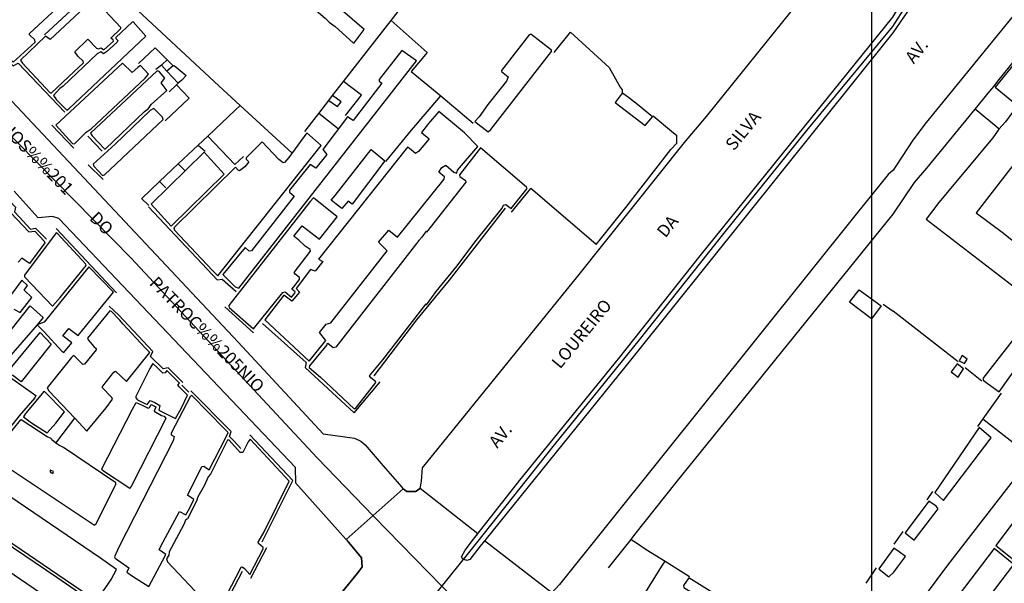
# Model space of a CAD drawing. Units: millimetres. Extents: x 131 to 4087, y 663 to 2560.
# Drawn here: x 2367 to 2566, y 1289 to 1403 of the extents above; entities that cross this region are included whole.
import ezdxf
from ezdxf.enums import TextEntityAlignment as Align

# ---------------------------------------------------------------- set-up
doc = ezdxf.new("R2010")
doc.units = ezdxf.units.MM
for name, color, linetype in [('V-CANTEIRO', 220, 'Continuous'), ('V-CRUZAMENTO', 1, 'Continuous'), ('V-EDIFICACAO', 7, 'Continuous'), ('V-EIXO_DE_LOGRADOURO', 3, 'Continuous'), ('V-LOTE', 1, 'Continuous'), ('V-NOME_DOS_LOGRADOUROS', 7, 'Continuous'), ('V-PONTE_VIADUTO_PASSARELA', 2, 'Continuous'), ('V-QUADRA', 2, 'Continuous'), ('V-TEMPLO', 4, 'Continuous'), ('V-TESTADA', 250, 'Continuous')]:
    doc.layers.add(name, color=color, linetype=linetype)

msp = doc.modelspace()

# ---------------------------------------------------------------- linework, layer by layer
at = {"layer": 'V-CANTEIRO'}
for points in [[(2543.58, 1403.47), (2545.34, 1406.38), (2569.56, 1437.04), (2570.87, 1438.45), (2571.81, 1438.66), (2572.13, 1438.5), (2572.3, 1438.41), (2572.72, 1437.65), (2572.55, 1437.09), (2566.33, 1429.65), (2547.29, 1405.93), (2546.56, 1404.6), (2543.58, 1400.33)], [(2543.58, 1400.33), (2491.15, 1334.91), (2461.19, 1297.79), (2460.3, 1296.64), (2458.21, 1293.91), (2457.66, 1293.73), (2456.91, 1293.96), (2456.78, 1294), (2456.51, 1294.51), (2457.22, 1295.83), (2458.95, 1298.03), (2468.31, 1309.96), (2488.17, 1334.47), (2504.67, 1355.27), (2543.58, 1403.48)]]:
    msp.add_lwpolyline(points, dxfattribs=at)
at = {"layer": 'V-CRUZAMENTO', "flags": 128}
msp.add_lwpolyline([(2474.72, 1287.18), (2461.12, 1297.7), (2460.3, 1296.64), (2458.21, 1293.91), (2457.66, 1293.73), (2456.78, 1294), (2456.51, 1294.51), (2457.22, 1295.83), (2458.95, 1298.03), (2459.81, 1299.12), (2448.17, 1308.26), (2447.24, 1307.65), (2445.5, 1307.71), (2444.76, 1308.24), (2433.23, 1297.95), (2433.69, 1297.43), (2434.07, 1296.97), (2436.29, 1294.26), (2436.47, 1292.46), (2435.55, 1291.23), (2435.49, 1291.16), (2429.03, 1283.22)], dxfattribs=at)
at = {"layer": 'V-EDIFICACAO'}
for points in [[(2366.54, 1416.07), (2366.19, 1416.01), (2361.55, 1411.6), (2361.93, 1411.22), (2361.99, 1410.71), (2360.5, 1409.31), (2359.87, 1408.99), (2358.6, 1410.42), (2358.31, 1410.52), (2354.59, 1406.86), (2354.59, 1406.64), (2366, 1394.41), (2370.41, 1398.42), (2370.35, 1398.92), (2369.27, 1399.91), (2369.27, 1400.19), (2375.68, 1406.1), (2375.56, 1406.48), (2366.54, 1416.07)], [(2424.75, 1411.47), (2424.66, 1411.18), (2422.94, 1409.18), (2422.75, 1408.67), (2429.01, 1403.31), (2429.77, 1402.48), (2430.98, 1401.59), (2434.66, 1398.32), (2434.82, 1398.32), (2436.85, 1401.02), (2424.75, 1411.47)], [(2378.26, 1392.44), (2380.19, 1394.29), (2380.13, 1394.6), (2379.05, 1395.62), (2378.41, 1396.51), (2381.08, 1399.02), (2382.83, 1397.24), (2383.24, 1397.11), (2383.75, 1397.27), (2384.32, 1396.86), (2386.23, 1398.64), (2386.16, 1398.92), (2385.72, 1399.27), (2387.75, 1401.18), (2387.75, 1401.4), (2382.38, 1407.09), (2381.43, 1406.39), (2373.49, 1398.96), (2372.54, 1399.65), (2367.46, 1394.83), (2367.84, 1394.16), (2373.49, 1388.19), (2373.71, 1388.22), (2378.26, 1392.44)], [(2384.26, 1396.1), (2383.69, 1396.45), (2382.96, 1396.1), (2376.1, 1389.55), (2375.4, 1389.05), (2374.13, 1387.65), (2374.76, 1386.79), (2376.79, 1384.73), (2377.21, 1384.95), (2392.8, 1399.62), (2390.23, 1402.51), (2390.01, 1402.48), (2386.7, 1399.37), (2386.7, 1399.18), (2387.09, 1398.8), (2386.96, 1398.45), (2384.86, 1396.45), (2384.26, 1396.1)], [(2462.4, 1380.82), (2474.68, 1396.57), (2474.68, 1396.8), (2470.49, 1400.07), (2470.2, 1399.94), (2464.55, 1392.73), (2464.61, 1392.48), (2465.95, 1391.46), (2465.57, 1390.57), (2461.82, 1385.87), (2460.04, 1383.38), (2459.23, 1382.4), (2461.88, 1380.29), (2462.4, 1380.82)], [(2421.8, 1368.53), (2421.8, 1368.12), (2422.69, 1367.35), (2414.11, 1356.27), (2413.64, 1356.24), (2412.81, 1356.97), (2408.33, 1351.54), (2410.81, 1349), (2411.54, 1348.77), (2447.4, 1394.64), (2444.44, 1396.73), (2439.87, 1390.92), (2439.87, 1390.54), (2440.44, 1390.16), (2434.66, 1382.6), (2433.52, 1383.36), (2428.5, 1376.75), (2429.33, 1375.74), (2427.1, 1372.98), (2425.96, 1373.74), (2421.8, 1368.53)], [(2391.17, 1393.33), (2390.04, 1392.32), (2388.07, 1394.19), (2374.57, 1381.68), (2378, 1377.99), (2378.35, 1377.87), (2380.76, 1380.25), (2381.72, 1380.92), (2392.62, 1391.15), (2393.34, 1391.95), (2391.68, 1393.71), (2391.17, 1393.33)], [(2396.91, 1388.9), (2395.85, 1390.22), (2396.61, 1391.17), (2395.47, 1392.48), (2395.06, 1392.64), (2381.62, 1380.06), (2381.94, 1379.49), (2384.42, 1376.91), (2384.64, 1376.88), (2392.48, 1384.41), (2393.31, 1385.04), (2393.88, 1385.87), (2397, 1388.68), (2396.91, 1388.9)], [(2488.94, 1388.13), (2487.54, 1386.25), (2493.61, 1381.58), (2494.75, 1382.95), (2495.05, 1383.38), (2492.06, 1385.81), (2490.24, 1387.27), (2489.07, 1388.05), (2488.94, 1388.13)], [(2386.58, 1377.83), (2382.13, 1373.8), (2382.26, 1373.42), (2384.04, 1371.51), (2384.45, 1371.67), (2396.3, 1382.82), (2396.11, 1383.27), (2394.39, 1385.04), (2393.66, 1384.63), (2386.58, 1377.83)], [(2446, 1376.93), (2445.59, 1377.23), (2427.62, 1354.59), (2428.5, 1354.11), (2426.94, 1352.17), (2426.02, 1352.55), (2423.13, 1348.71), (2423.77, 1347.95), (2422.24, 1346.14), (2420.66, 1347.31), (2416.78, 1342.33), (2425.77, 1334.01), (2429.1, 1338.2), (2427.83, 1339.79), (2429.2, 1341.47), (2430.12, 1341.72), (2441.49, 1356.3), (2439.78, 1358.05), (2441.81, 1360.49), (2443.59, 1359.03), (2452.99, 1370.75), (2453.05, 1371.2), (2451.91, 1372.18), (2452.54, 1373.13), (2453.34, 1373.61), (2454.93, 1372.18), (2455.53, 1371.99), (2455.72, 1372.56), (2459.79, 1377.39), (2457.12, 1380.12), (2451.94, 1384.41), (2449.82, 1382), (2448.41, 1380.19), (2449.95, 1378.93), (2447.83, 1376.32), (2447.25, 1375.95), (2446, 1376.93)], [(2421.66, 1375.13), (2420.78, 1374.15), (2420.5, 1374.09), (2419.61, 1374.75), (2416.27, 1378.31), (2413, 1375.07), (2413.03, 1374.82), (2413.54, 1374.25), (2412.78, 1373.26), (2411.67, 1372.47), (2411.41, 1372.56), (2410.91, 1373.17), (2398.42, 1360.91), (2398.55, 1360.49), (2406.22, 1352.32), (2407.3, 1351.25), (2428.14, 1377.57), (2425.28, 1380.12), (2421.66, 1375.13)], [(2393.85, 1365.7), (2397.92, 1361.29), (2408.56, 1371.77), (2404.52, 1376.21), (2393.85, 1365.7)], [(2449.46, 1360.05), (2449.34, 1360.24), (2448.51, 1359.03), (2447.88, 1358.4), (2431.11, 1336.8), (2430.57, 1336.67), (2429.55, 1337.56), (2429.26, 1337.44), (2429.3, 1337.31), (2425.83, 1333.05), (2425.77, 1332.73), (2428.06, 1330.77), (2434.85, 1324.38), (2435.08, 1324.45), (2439.2, 1329.69), (2439.14, 1329.91), (2438.22, 1330.61), (2437.93, 1331.02), (2440.6, 1334.26), (2449.34, 1345.6), (2449.43, 1345.38), (2451.4, 1348.08), (2455.66, 1353.28), (2459.21, 1358.05), (2464.71, 1364.91), (2464.96, 1365.48), (2465.47, 1365.67), (2466.55, 1364.81), (2469.73, 1368.85), (2469.66, 1369.13), (2460.33, 1377.1), (2456.13, 1371.64), (2456.2, 1371.32), (2457.28, 1370.5), (2457.4, 1370.18), (2449.46, 1360.05)], [(2430.2, 1366.5), (2430.98, 1367.48), (2438.28, 1376.75), (2441.04, 1374.47), (2434.45, 1365.68), (2433.63, 1366.32), (2432.35, 1364.82), (2431.19, 1365.73), (2430.2, 1366.5)], [(2425.94, 1366.22), (2409.54, 1345.25), (2409.6, 1344.87), (2414.49, 1340.52), (2420.43, 1347.88), (2420.88, 1348.01), (2422.18, 1346.96), (2422.85, 1347.73), (2422.91, 1348.01), (2422.24, 1348.52), (2422.24, 1348.52), (2422.66, 1349.03), (2423.8, 1350.52), (2423.8, 1350.9), (2422.91, 1351.57), (2422.72, 1351.89), (2426.02, 1356.21), (2425.93, 1356.56), (2424.94, 1357.22), (2423.65, 1358.41), (2422.65, 1359.24), (2424.36, 1361.34), (2427.86, 1358.64), (2431.41, 1363.16), (2426.63, 1367.01), (2425.94, 1366.22)], [(2369.79, 1349.51), (2373.96, 1345.1), (2375.47, 1346.87), (2380.7, 1353.35), (2380.66, 1353.57), (2374.86, 1359.86), (2374.64, 1359.89), (2369.91, 1353.55), (2368.43, 1351.55), (2368.28, 1351.35), (2368.28, 1351.06), (2369.79, 1349.51)], [(2370.83, 1341.35), (2365.53, 1335.18), (2363.21, 1337.41), (2369.41, 1345.18), (2369.46, 1345.13), (2372.07, 1342.8), (2370.83, 1341.35), (2372.27, 1339.9), (2375.8, 1336.03), (2376.23, 1335.74), (2377.81, 1337.72), (2376.04, 1339.12), (2377.26, 1340.58), (2379.09, 1339.21), (2386.24, 1347.97), (2381.25, 1353.05), (2372.24, 1341.9)], [(2541.22, 1345.19), (2539.3, 1342.57), (2534.84, 1345.89), (2536.77, 1348.42), (2541.22, 1345.19)], [(2364.21, 1331.58), (2365.23, 1330.86), (2367.57, 1329.21), (2370.57, 1327.08), (2370.35, 1326.57), (2367.23, 1322.95), (2364.06, 1318.92), (2363.77, 1318.86), (2346.4, 1330.77), (2336.3, 1337.5), (2335.95, 1337.94), (2335.79, 1337.91), (2340.87, 1345.63), (2341.79, 1346.74), (2363.91, 1331.78), (2364.21, 1331.58), (2365.71, 1332.86), (2371.47, 1339.78), (2373.66, 1337.45), (2367.62, 1329.84), (2365.91, 1331.11)], [(2378.42, 1322.46), (2380.86, 1319.87), (2384.77, 1324.57), (2386.04, 1326.32), (2385.91, 1326.67), (2383.88, 1328.73), (2384.06, 1328.98), (2386.29, 1331.78), (2386.67, 1331.98), (2388.9, 1329.87), (2393.56, 1335.75), (2392.8, 1336.58), (2392.65, 1336.72), (2388.14, 1341.57), (2387.51, 1342.26), (2385.85, 1344.04), (2385.5, 1344.2), (2380.99, 1338.67), (2381.11, 1338.32), (2382.26, 1336.96), (2382.77, 1336.58), (2382.77, 1336.29), (2380.42, 1333.4), (2380.03, 1333.31), (2378.5, 1334.9), (2378.2, 1335.15), (2377.78, 1334.72), (2372.86, 1328.64), (2373.17, 1328.03), (2378.42, 1322.46)], [(2561.79, 1330.5), (2561.91, 1330.09), (2565.04, 1327.79), (2573.03, 1338.97), (2570.02, 1341.17), (2561.79, 1330.5)], [(2557.57, 1335.13), (2556.97, 1334.08), (2558.05, 1333.54), (2558.63, 1334.43), (2557.57, 1335.13)], [(2394.57, 1325.66), (2395.57, 1325.08), (2395.37, 1324.13), (2398.74, 1322.44), (2399.92, 1324.45), (2401.19, 1327.11), (2399.48, 1328.82), (2399.21, 1329.14), (2399.59, 1329.55), (2399.24, 1329.92), (2397.03, 1332.13), (2396.71, 1331.65), (2396.2, 1331.59), (2395.14, 1332.68), (2394.2, 1333.55), (2393.55, 1332.5), (2390.74, 1326.89), (2390.74, 1326.57), (2391.12, 1326.22), (2392.45, 1325.53), (2393.07, 1325.26), (2393.63, 1326.07), (2394.57, 1325.66)], [(2556.61, 1333.47), (2555.37, 1331.84), (2556.81, 1330.76), (2557.89, 1332.45), (2556.61, 1333.47)], [(2372.28, 1327.97), (2368.47, 1323.46), (2368.06, 1322.73), (2369.68, 1321.52), (2372.86, 1319.52), (2374.6, 1321.46), (2376.32, 1323.75), (2372.28, 1327.97)], [(2395.83, 1296.66), (2399.56, 1303.63), (2400.83, 1302.99), (2401.65, 1304.39), (2402.48, 1306.05), (2401.19, 1306.93), (2402.94, 1310.34), (2404.11, 1312.73), (2404.46, 1312.76), (2405.57, 1312.06), (2408.96, 1318.75), (2409.39, 1319.58), (2408.64, 1320.35), (2402.08, 1327.05), (2401.79, 1326.92), (2397.92, 1319.46), (2397.92, 1319.14), (2398.49, 1318.79), (2398.3, 1317.93), (2387.33, 1296.41), (2386.43, 1294.51), (2386.59, 1294.19), (2389.32, 1292.26), (2388.95, 1291.41), (2390.07, 1290.59), (2393.41, 1288.52), (2396.13, 1293.7), (2396.78, 1294.95), (2395.44, 1295.89), (2395.83, 1296.66)], [(2389.91, 1308.84), (2389.5, 1308.28), (2389.11, 1308.56), (2384.04, 1311.93), (2383.91, 1312.25), (2390.06, 1324.3), (2390.81, 1325.62), (2392.01, 1325.09), (2393.22, 1324.48), (2393.53, 1324.64), (2393.85, 1325.27), (2394.77, 1324.79), (2394.45, 1323.91), (2395.95, 1323.02), (2396.49, 1322.86), (2396.8, 1322.44), (2389.91, 1308.84)], [(2374.61, 1317.47), (2373.78, 1318.09), (2373.65, 1318.35), (2372.82, 1318.7), (2367.62, 1322.16), (2367.39, 1322.09), (2361.68, 1315.08), (2361.68, 1314.79), (2362.57, 1314.06), (2382.38, 1300.88), (2382.54, 1301.04), (2382.61, 1300.94), (2386.74, 1309.1), (2386.74, 1309.42), (2376.13, 1316.57), (2375.18, 1317.05), (2374.61, 1317.47)], [(2552.05, 1307.48), (2553.8, 1305.86), (2563.45, 1318.5), (2560.99, 1320.57), (2552.05, 1307.48)], [(2409.57, 1318.03), (2409.29, 1318.06), (2405.86, 1311.2), (2405.35, 1310.63), (2404.52, 1308.82), (2403.25, 1306.63), (2403, 1305.74), (2401.16, 1302.15), (2400.77, 1301.86), (2400.46, 1301.04), (2397.47, 1295.51), (2397.41, 1294.81), (2396.96, 1294.08), (2397.15, 1293.48), (2407.13, 1282.93), (2411.99, 1292.37), (2412.21, 1292.43), (2412.72, 1292.14), (2413.8, 1290.94), (2416.43, 1296.11), (2416.43, 1296.37), (2415.54, 1297.16), (2415.48, 1297.42), (2416.69, 1299.54), (2421.7, 1309.77), (2413.83, 1318.22), (2413.41, 1317.74), (2412.33, 1315.55), (2411.83, 1315.58), (2409.57, 1318.03)], [(2387.41, 1277.78), (2376.56, 1285.16), (2375.79, 1284.32), (2373.02, 1286.1), (2334.87, 1312.1), (2333.55, 1313.2), (2333.7, 1313.66), (2335.74, 1316.75), (2374.79, 1290.36), (2388.92, 1280.6), (2387.41, 1277.78)], [(2385.76, 1289.9), (2386.33, 1290.92), (2386.88, 1291.92), (2383.62, 1294.18), (2354.98, 1313.68), (2354.63, 1313.55), (2350.72, 1307.61), (2350.82, 1307.34), (2382.58, 1285.7), (2382.92, 1285.79), (2385.08, 1288.92), (2385.76, 1289.9)], [(2373.49, 1311.96), (2373.43, 1311.61), (2373.97, 1311.3), (2374.1, 1311.71), (2373.49, 1311.96)], [(2546.05, 1299.34), (2547.93, 1297.84), (2552.72, 1304.16), (2552.34, 1304.74), (2550.84, 1305.73), (2546.05, 1299.34)], [(2567.88, 1301.42), (2564.4, 1296.79), (2568.33, 1293.6), (2571.84, 1298.13), (2571.59, 1298.67), (2567.88, 1301.42)], [(2546.27, 1272.78), (2550.26, 1269.56), (2568.01, 1292.96), (2564.05, 1296.18), (2546.27, 1272.78)], [(2502.38, 1290.21), (2501.3, 1288.68), (2501.36, 1288.3), (2506.5, 1285.09), (2506.92, 1285.13), (2507.81, 1286.87), (2502.38, 1290.21)]]:
    msp.add_lwpolyline(points, close=True, dxfattribs=at)
for points in [[(2365.52, 1363.99), (2369.17, 1360.11), (2370.35, 1360.24), (2372.25, 1358.27), (2372.38, 1357.89), (2369.27, 1353.73), (2367.74, 1354.78), (2366.98, 1353.98)], [(2366.15, 1344.49), (2367.39, 1343.82), (2369.76, 1346.89), (2368.24, 1348.32), (2368.91, 1349.27), (2367.73, 1350.39), (2362.53, 1343.45)]]:
    msp.add_lwpolyline(points, dxfattribs=at)
at = {"layer": 'V-EDIFICACAO', "flags": 128}
for points in [[(2543.79, 1296.26), (2540.77, 1292.05), (2541.48, 1291.48), (2542.8, 1290.46), (2543.8, 1291.41)], [(2543.8, 1291.4), (2544.53, 1292.41), (2546.12, 1294.58), (2544.88, 1295.48), (2543.79, 1296.26)]]:
    msp.add_lwpolyline(points, dxfattribs=at)
at = {"layer": 'V-EIXO_DE_LOGRADOURO'}
for points in [[(2543.58, 1401.6), (2546.38, 1405.93), (2552.14, 1413.94), (2564.5, 1428.78), (2572.13, 1438.5)], [(2323.92, 1420.63), (2330.27, 1414.45), (2351.6, 1393.68), (2389.82, 1354.78), (2427.35, 1314.5), (2438.77, 1302.72), (2452.53, 1288.53), (2465.4, 1275.26), (2468, 1272.49), (2499.45, 1238.97), (2500.42, 1237.94), (2504.49, 1233.65), (2509.54, 1228.31), (2543.04, 1192.91), (2544, 1191.9)], [(2352.99, 1169.95), (2370.36, 1186.8), (2445.67, 1280.04), (2447.67, 1282.52), (2458.27, 1295.64), (2459.62, 1297.34), (2475.3, 1317.09), (2492.41, 1338.28), (2509.44, 1359.82), (2526.21, 1380.58), (2543.58, 1401.6)]]:
    msp.add_lwpolyline(points, dxfattribs=at)
at = {"layer": 'V-LOTE'}
msp.add_line((2565.01, 1380.9), (2565.02, 1380.89), dxfattribs=at)
at = {"layer": 'V-LOTE', "flags": 128}
for points in [[(2442.28, 1402.83), (2451.54, 1414.74)], [(2372.33, 1399.94), (2377.61, 1404.83)], [(2432.7, 1390.51), (2442.28, 1402.83)], [(2395.91, 1393.78), (2394.81, 1392.88)], [(2398.28, 1393.66), (2397.03, 1392.6)], [(2397.08, 1394.86), (2398.28, 1393.66)], [(2399.32, 1390.13), (2397.03, 1392.6)], [(2398.97, 1389.81), (2397.46, 1388.38)], [(2399.32, 1390.13), (2398.97, 1389.81)], [(2430.48, 1387.65), (2432.7, 1390.51)], [(2429.74, 1386.68), (2430.48, 1387.65)], [(2452.35, 1387.57), (2458.89, 1382.07)], [(2411.8, 1385.64), (2422.29, 1376)], [(2427.68, 1384.01), (2429.74, 1386.68)], [(2424.87, 1380.36), (2427.68, 1384.01)], [(2431.6, 1380.96), (2427.68, 1384.01)], [(2550.47, 1372.97), (2560.22, 1384.89)], [(2565.01, 1380.9), (2560.22, 1384.89)], [(2399.32, 1373.86), (2403.35, 1377.66)], [(2403.35, 1377.66), (2405.27, 1379.48)], [(2403.35, 1377.66), (2404.72, 1376.41)], [(2395.54, 1370.29), (2399.32, 1373.86)], [(2399.32, 1373.86), (2400.71, 1372.47)], [(2391.94, 1366.89), (2395.54, 1370.29)], [(2395.54, 1370.29), (2396.84, 1369)], [(2393.4, 1365.42), (2391.93, 1366.88)], [(2499.84, 1309.48), (2543.66, 1363.67)], [(2543.66, 1363.67), (2543.66, 1363.68)], [(2541.64, 1345.53), (2543.69, 1344.11)], [(2556.78, 1333.84), (2543.69, 1344.11)], [(2561.56, 1329.97), (2558.17, 1332.66)], [(2565.43, 1327.53), (2561.77, 1322.38)], [(2374.61, 1317.47), (2378.42, 1322.46)], [(2561.77, 1322.38), (2560.65, 1320.81)], [(2561.77, 1322.38), (2571.56, 1314.67)], [(2551.59, 1307.65), (2550.44, 1306.01)], [(2545.62, 1299.61), (2543.78, 1297.02)], [(2497.62, 1293.58), (2502.57, 1290.52)], [(2538.22, 1289.14), (2540.29, 1292.23)]]:
    msp.add_lwpolyline(points, dxfattribs=at)
at = {"layer": 'V-LOTE'}
for points in [[(2384.44, 1411.16), (2407.48, 1389.61), (2411.8, 1385.64)], [(2442.28, 1402.83), (2449.56, 1396.32), (2447.85, 1394.28), (2446.32, 1392.51), (2452.35, 1387.57)], [(2475.2, 1396.38), (2478.51, 1400.46), (2486.31, 1393.31), (2488.56, 1389.37), (2488.93, 1388.81), (2488.94, 1388.13)], [(2391.31, 1394.1), (2394.67, 1397.29), (2397.08, 1394.86)], [(2395.91, 1393.78), (2396.08, 1393.94), (2397.08, 1394.86)], [(2397.03, 1392.6), (2397.02, 1392.59), (2395.91, 1393.78)], [(2398.28, 1393.66), (2398.47, 1393.69), (2400.94, 1391.7), (2400.04, 1390.74), (2399.32, 1390.13)], [(2396.69, 1382.56), (2401.54, 1387.12), (2398.97, 1389.81)], [(2433.08, 1383.64), (2436.3, 1387.72), (2432.7, 1390.51)], [(2560.22, 1384.89), (2563.2, 1388.54), (2564.03, 1389.56)], [(2429.74, 1386.68), (2431.46, 1385.46), (2432.19, 1386.39), (2430.48, 1387.65)], [(2441.26, 1374.31), (2446.4, 1380.67), (2452.35, 1387.57)], [(2405.27, 1379.48), (2410.78, 1384.68), (2411.8, 1385.64)], [(2495.21, 1383.58), (2498.93, 1380.47), (2499.98, 1379.61)], [(2483.71, 1357.59), (2484.54, 1358.62), (2489.71, 1365.04), (2498.76, 1376.75), (2499.98, 1378.06), (2499.98, 1378.64), (2499.98, 1379.61)], [(2405.27, 1379.48), (2410.77, 1373.71), (2412.48, 1375.36)], [(2543.66, 1363.68), (2547.98, 1370.12), (2550.47, 1372.97)], [(2483.71, 1357.59), (2482.68, 1358.47), (2470.52, 1368.87)], [(2571.56, 1314.67), (2554.62, 1292.8), (2543.83, 1278.29)], [(2490.79, 1298), (2491.51, 1298.98), (2499.84, 1309.48)], [(2486.18, 1292.27), (2489.97, 1296.98), (2490.79, 1298)], [(2490.79, 1298), (2491.82, 1297.3), (2493.8, 1295.94), (2497.62, 1293.58)], [(2491.77, 1284.24), (2496.98, 1292.57), (2497.62, 1293.58)]]:
    msp.add_lwpolyline(points, dxfattribs=at)
at = {"layer": 'V-PONTE_VIADUTO_PASSARELA', "linetype": 'Continuous'}
msp.add_lwpolyline([(847.11, 2558.27), (2539.26, 2558.27), (2539.26, 1187.87), (847.11, 1187.87)], close=True, dxfattribs=at)
at = {"layer": 'V-QUADRA', "flags": 128}
for points in [[(2337.66, 1416.43), (2411.39, 1337.86), (2428.58, 1319.35), (2434.9, 1318.48), (2436.15, 1317.83), (2437.03, 1317.09), (2441.11, 1312.38), (2441.14, 1312.35), (2444, 1309.1), (2444.76, 1308.24), (2445.5, 1307.71), (2447.24, 1307.65), (2448.17, 1308.26), (2448.31, 1308.97), (2448.46, 1309.74), (2448.62, 1312.49), (2479.97, 1351.14), (2501.56, 1378.18), (2505.99, 1383.41), (2543.53, 1430.08)], [(2582.8, 1422.11), (2550.33, 1382.19), (2547.63, 1378.61), (2544.3, 1373.59), (2543.64, 1372.58)], [(2543.64, 1372.59), (2542.63, 1371.69), (2536.17, 1363.7), (2476.27, 1288.86), (2473.87, 1286.27), (2470.94, 1285.7), (2470.01, 1285.52), (2468.91, 1284.65), (2469.07, 1283.24), (2473.4, 1278.42), (2473.6, 1278.2), (2473.64, 1277.1), (2479.35, 1270.8), (2478.79, 1269.86), (2478.79, 1268.72), (2479.82, 1267.26), (2499.35, 1247.07), (2504.07, 1242.1), (2513.5, 1232.17), (2523.68, 1221.46), (2543.98, 1200.39)]]:
    msp.add_lwpolyline(points, dxfattribs=at)
at = {"layer": 'V-QUADRA'}
msp.add_lwpolyline([(2358.18, 1195.6), (2381.75, 1224.79), (2389.57, 1234.76), (2435.49, 1291.16), (2435.55, 1291.23), (2436.47, 1292.46), (2436.29, 1294.26), (2434.07, 1296.97), (2433.69, 1297.43), (2423.04, 1309.37), (2422.97, 1312.5), (2375.22, 1362.79), (2373.91, 1363.25), (2371.02, 1362.97), (2366.16, 1368.32)], dxfattribs=at)
at = {"layer": 'V-TEMPLO'}
for points in [[(2569.6, 1347.87), (2573.9, 1344.41), (2577.15, 1348.62), (2580.57, 1352.68), (2590.02, 1365.27), (2598.77, 1376.25), (2593.15, 1380.23), (2578.1, 1391.8), (2571.44, 1396.97), (2570.68, 1397.28), (2564.23, 1389.35), (2568.73, 1385.64), (2566.34, 1382.36), (2565.02, 1380.89), (2563.77, 1379.14), (2552.85, 1366.07), (2550.34, 1362.65), (2569.6, 1347.87)], [(2565.92, 1359.83), (2572.43, 1354.57), (2582.34, 1367.18), (2570.34, 1376.46), (2567.34, 1372.95), (2560.4, 1363.96), (2565.92, 1359.83)]]:
    msp.add_lwpolyline(points, close=True, dxfattribs=at)
at = {"layer": 'V-TESTADA'}
msp.add_line((2550.47, 1372.97), (2560.22, 1384.89), dxfattribs=at)
for points in [[(2321.4, 1403.65), (2324.78, 1408.76), (2324.81, 1408.76), (2325.43, 1409.26), (2353.77, 1378.6), (2366.43, 1365.14), (2366.29, 1364.14), (2367.21, 1363.14), (2369.49, 1360.68), (2370.53, 1360.86), (2372.71, 1358.67)], [(2354.12, 1406.2), (2365.06, 1394.62), (2366.01, 1393.62), (2367.01, 1394.2), (2376.41, 1384.27)], [(2564.03, 1389.56), (2564.82, 1390.54), (2572.18, 1399.68)], [(2560.22, 1384.89), (2563.2, 1388.54), (2564.03, 1389.56)], [(2483.71, 1357.59), (2484.54, 1358.62), (2489.71, 1365.04), (2498.76, 1376.75), (2499.98, 1378.06), (2499.98, 1378.64), (2499.98, 1379.61)], [(2543.66, 1363.68), (2547.98, 1370.12), (2550.47, 1372.97)], [(2393.34, 1365.18), (2406.22, 1351.43), (2407.16, 1350.43), (2408.16, 1350.54), (2411.03, 1348.08)], [(2438.89, 1331.04), (2447.51, 1342.37), (2454.07, 1350.35), (2465.41, 1364.91)], [(2400.26, 1329.68), (2397.3, 1332.65), (2396.3, 1332.43), (2395.3, 1333.41), (2394.74, 1333.95), (2393.74, 1334.93), (2394.22, 1335.93), (2387.31, 1343.3), (2385.39, 1345.08)], [(2416.31, 1341.62), (2425.14, 1333.75), (2424.91, 1332.75), (2425.91, 1331.83), (2429.55, 1328.5), (2434.86, 1323.59), (2440.07, 1329.86)], [(2411.94, 1316.38), (2410.6, 1317.81), (2409.67, 1318.81), (2410.02, 1319.81), (2401.89, 1328.02)], [(2416.23, 1297.5), (2422.47, 1309.91), (2413.75, 1319.15)], [(2490.79, 1298), (2491.51, 1298.98), (2499.84, 1309.48)], [(2486.18, 1292.27), (2489.97, 1296.98), (2490.79, 1298)]]:
    msp.add_lwpolyline(points, dxfattribs=at)
at = {"layer": 'V-TESTADA', "flags": 128}
for points in [[(2373.8, 1381.66), (2378.24, 1377.05)], [(2381.06, 1379.48), (2383.99, 1376.45)], [(2381.14, 1373.63), (2384.17, 1370.67)], [(2466.59, 1364.09), (2470.52, 1368.87)], [(2393.4, 1365.42), (2391.93, 1366.88)], [(2499.84, 1309.48), (2543.66, 1363.68)], [(2386.83, 1347.83), (2374.64, 1360.8)], [(2408.7, 1344.99), (2414.5, 1339.73)], [(2401.45, 1327.76), (2400.02, 1329.16)], [(2414, 1290.15), (2417.22, 1296.37)], [(2407.36, 1282.15), (2412.32, 1291.61)]]:
    msp.add_lwpolyline(points, dxfattribs=at)

# ---------------------------------------------------------------- texts
at = {"layer": 'V-NOME_DOS_LOGRADOUROS'}
for s, rotation, p in [('AV.', 51.5463, (2548.63, 1396.45)), ('SILVA', 50.6029, (2513.61, 1380.38)), ('JOS%%201', 314.6155, (2370.83, 1374.57)), ('DO', 314.6155, (2383.61, 1361.63)), ('DA', 50.6029, (2498.35, 1361.06)), ('PATROC%%205NIO', 314.6155, (2404.91, 1339.17)), ('LOUREIRO', 50.6029, (2481, 1339.34)), ('AV.', 50.6029, (2464.6, 1318.77))]:
    msp.add_text(s, height=2.5, rotation=rotation, dxfattribs=at).set_placement(p, align=Align.MIDDLE)

doc.saveas('drawing.dxf')
